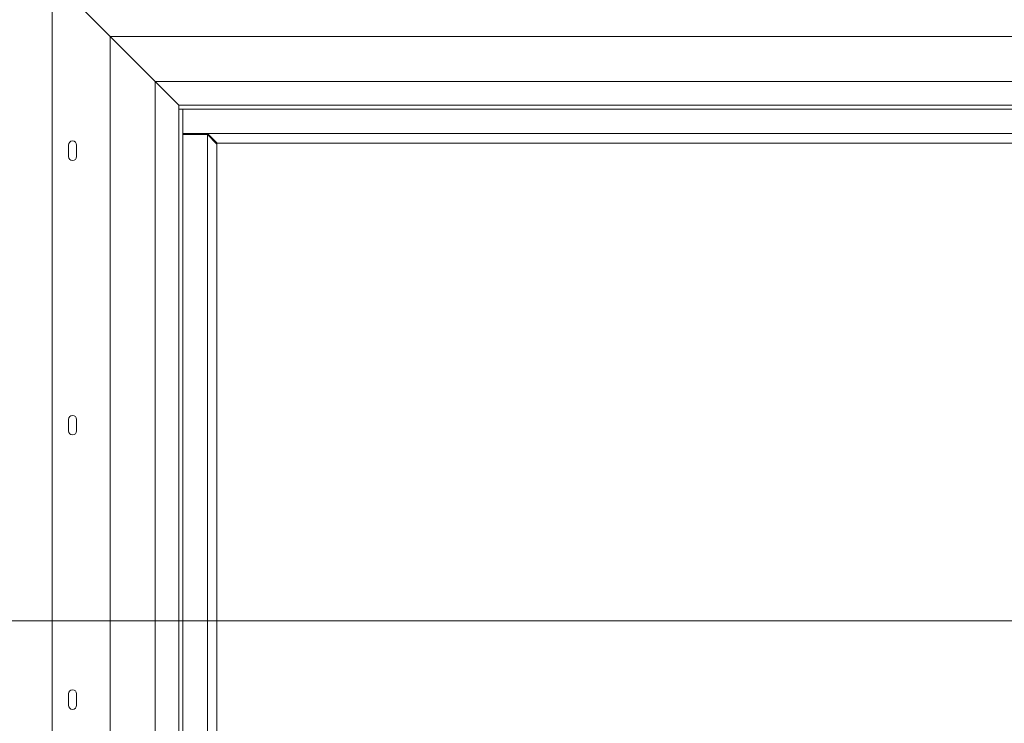
# Paper-space layout 'Sheet3' of a CAD drawing. Units: millimetres. Extents: x 118 to 5500, y 32 to 4111.
# Drawn here: x 1888 to 2490, y 3206 to 3637 of the extents above; entities that cross this region are included whole.
import ezdxf

# ---------------------------------------------------------------- set-up
doc = ezdxf.new("R2010")
doc.units = ezdxf.units.MM

psp = doc.layouts.new('Sheet3')

# ---------------------------------------------------------------- linework, layer by layer
at = {"color": 7, "linetype": 'Continuous', "lineweight": 15, "ltscale": 20}
for p, q in [((1943.01, 3627.03), (1907.51, 3662.53)), ((1907.51, 2947.53), (1907.51, 3662.53)), ((1970.51, 3599.53), (1943.01, 3627.03)), ((1943.01, 3627.03), (3979.01, 3627.03)), ((1943.01, 2983.03), (1943.01, 3627.03)), ((1970.51, 3599.53), (3951.51, 3599.53)), ((1970.51, 3010.53), (1970.51, 3599.53)), ((1985.01, 3585.03), (1970.51, 3599.53)), ((1985.01, 3585.03), (3937.01, 3585.03)), ((1985.01, 3582.53), (1985.01, 3585.03)), ((1985.01, 3025.03), (1985.01, 3585.03)), ((1985.01, 3582.53), (3937.01, 3582.53)), ((1987.51, 3582.53), (1985.01, 3582.53)), ((1985.01, 3027.53), (1985.01, 3582.53)), ((1987.51, 3027.53), (1987.51, 3582.53)), ((1987.51, 3567.53), (3934.51, 3567.53)), ((1987.51, 3567.03), (2002.51, 3567.03)), ((1988, 3567.03), (1988, 3567.53)), ((1989.51, 3567.53), (1989.51, 3567.03)), ((1998.26, 3567.53), (1998.26, 3567.03)), ((2001.89, 3567.53), (2002.39, 3567.03)), ((2002.51, 3043.03), (2002.51, 3567.03)), ((2002.51, 3566.9), (2008.39, 3561.03)), ((2008.51, 3561.65), (2002.64, 3567.53)), ((1917.51, 3560.53), (1917.51, 3553.53)), ((1922.51, 3553.53), (1922.51, 3560.53)), ((2008.39, 3561.03), (2008.39, 3049.03)), ((3913.51, 3561.65), (2008.51, 3561.65)), ((1917.51, 3392.53), (1917.51, 3385.53)), ((1922.51, 3385.53), (1922.51, 3392.53)), ((1917.51, 3224.53), (1917.51, 3217.53)), ((1922.51, 3217.53), (1922.51, 3224.53))]:
    psp.add_line(p, q, dxfattribs=at)
at = {"color": 7, "linetype": 'Continuous', "lineweight": 0, "ltscale": 20}
psp.add_line((4275.49, 3269.29), (1578.73, 3269.29), dxfattribs=at)
at = {"color": 7, "linetype": 'Continuous', "lineweight": 15, "ltscale": 400}
for centre, start, end in [((1920.01, 3560.53), 0, 180), ((1920.01, 3553.53), 180, 0), ((1920.01, 3392.53), 0, 180), ((1920.01, 3385.53), 180, 0), ((1920.01, 3224.53), 0, 180), ((1920.01, 3217.53), 180, 0)]:
    psp.add_arc(centre, 2.5, start, end, dxfattribs=at)

doc.saveas('drawing.dxf')
